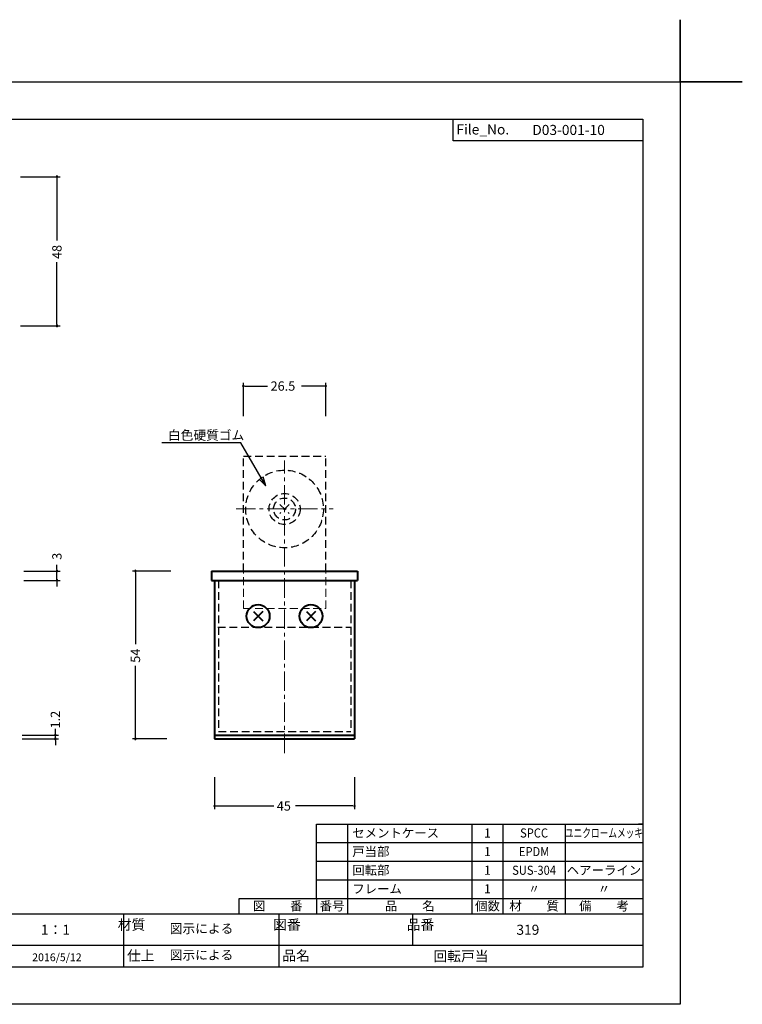
# Model space of a CAD drawing. Extents: x -20 to 440, y -20 to 317.
# Drawn here: x 207 to 440, y 0 to 317 of the extents above; entities that cross this region are included whole.
import ezdxf
from ezdxf.enums import TextEntityAlignment as Align

# ---------------------------------------------------------------- set-up
doc = ezdxf.new("R2010")
doc.units = 0
doc.header["$LTSCALE"] = 5
doc.header["$MEASUREMENT"] = 0
for name, pattern in [('CENTER', [2, 1.25, -0.25, 0.25, -0.25]), ('DASHED', [0.75, 0.5, -0.25]), ('PHANTOM', [2.5, 1.25, -0.25, 0.25, -0.25, 0.25, -0.25])]:
    doc.linetypes.add(name, pattern=pattern)
doc.layers.get('0').update_dxf_attribs({"linetype": 'CONTINUOUS'})
doc.layers.get('DEFPOINTS').update_dxf_attribs({"color": 252, "linetype": 'CONTINUOUS'})
for name, color, linetype, lineweight in [('CENTER', 6, 'CENTER', 5), ('HONTAI', 7, 'CONTINUOUS', 40), ('OSAMARISANKOU', 3, 'PHANTOM', 13)]:
    doc.layers.add(name, color=color, linetype=linetype, lineweight=lineweight)
for name, color, linetype in [('HONTAIFUKASIBU', 2, 'DASHED'), ('SUNPOU', 11, 'CONTINUOUS'), ('TEXT', 4, 'CONTINUOUS'), ('ZUWAKU', 5, 'CONTINUOUS')]:
    doc.layers.add(name, color=color, linetype=linetype)
doc.styles.get("Standard").update_dxf_attribs({"font": 'txt', "bigfont": 'extfont.shx'})
doc.styles.add('TATE', font='txt.shx', dxfattribs={"bigfont": 'extfont.shx'})

msp = doc.modelspace()

# ---------------------------------------------------------------- linework, layer by layer
for p, q in [((25, 285), (408, 285)), ((347, 285), (408, 285)), ((347, 278), (347, 285)), ((408, 285), (408, 278)), ((408, 285), (408, 12)), ((408, 278), (347, 278)), ((408, 58), (406.65, 58)), ((408, 34), (278, 34)), ((278, 34), (278, 29)), ((303, 34), (303, 29)), ((313, 34), (313, 29)), ((353, 34), (353, 29)), ((363, 34), (363, 29)), ((383, 34), (383, 29)), ((408, 29), (133, 29)), ((241, 12), (241, 29)), ((291, 12), (291, 29)), ((334, 19), (334, 29)), ((197, 19), (408, 19)), ((408, 12), (25, 12))]:
    msp.add_line(p, q)
at = {"color": 0, "linetype": 'ByBlock'}
for p, q in [((219.46, 265.95), (219.46, 265.45)), ((219.46, 218.95), (219.46, 219.45)), ((279.96, 199.05), (280.46, 199.05)), ((305.46, 199.05), (304.96, 199.05)), ((219.46, 139.97), (219.46, 140.47)), ((244.73, 138.97), (244.73, 138.47)), ((219.46, 135.97), (219.46, 135.47)), ((218.96, 87.17), (218.96, 87.67)), ((244.73, 85.97), (244.73, 86.47)), ((218.96, 84.97), (218.96, 84.47)), ((270.71, 63.86), (271.21, 63.86)), ((314.71, 63.86), (314.21, 63.86))]:
    msp.add_line(p, q, dxfattribs=at)
for centre, start, end in [((219.46, 266.45), 90, 270), ((219.46, 266.45), 270, 90), ((219.46, 218.45), 90, 270), ((219.46, 218.45), 270, 90), ((279.46, 199.05), 0, 180), ((279.46, 199.05), 180, 0), ((305.96, 199.05), 0, 180), ((305.96, 199.05), 180, 0), ((219.46, 139.47), 90, 270), ((219.46, 139.47), 270, 90), ((244.73, 139.47), 90, 270), ((244.73, 139.47), 270, 90), ((219.46, 136.47), 90, 270), ((219.46, 136.47), 270, 90), ((218.96, 86.67), 90, 270), ((218.96, 85.47), 90, 270), ((218.96, 86.67), 270, 90), ((218.96, 85.47), 270, 90), ((244.73, 85.47), 90, 270), ((244.73, 85.47), 270, 90), ((270.21, 63.86), 0, 180), ((270.21, 63.86), 180, 0), ((315.21, 63.86), 0, 180), ((315.21, 63.86), 180, 0)]:
    msp.add_arc(centre, 0.25, start, end, dxfattribs=at)
at = {"layer": 'CENTER'}
for p, q in [((292.71, 80.9), (292.71, 175.07)), ((277.11, 159.47), (308.31, 159.47))]:
    msp.add_line(p, q, dxfattribs=at)
at = {"layer": 'DEFPOINTS'}
for p, q in [((420, 297), (420, 317)), ((420, 317), (420, 297)), ((0, 297), (420, 297)), ((420, 297), (440, 297)), ((440, 297), (420, 297)), ((420, 297), (420, 0)), ((420, 0), (0, 0))]:
    msp.add_line(p, q, dxfattribs=at)
at = {"layer": 'HONTAI'}
for p, q in [((269.21, 139.47), (269.21, 136.47)), ((269.21, 139.47), (316.21, 139.47)), ((269.21, 136.47), (316.21, 136.47)), ((270.21, 136.47), (270.21, 85.47)), ((315.21, 136.47), (315.21, 85.47)), ((316.21, 139.47), (316.21, 136.47)), ((285.7, 126.45), (282.72, 123.48)), ((282.72, 126.45), (285.7, 123.48)), ((299.72, 126.45), (302.7, 123.48)), ((302.7, 126.45), (299.72, 123.48)), ((270.21, 86.67), (315.21, 86.67)), ((270.21, 85.47), (315.21, 85.47))]:
    msp.add_line(p, q, dxfattribs=at)
for centre in [(284.21, 124.97), (301.21, 124.97)]:
    msp.add_circle(centre, 3.7, dxfattribs=at)
at = {"layer": 'HONTAIFUKASIBU'}
for p, q in [((279.46, 139.47), (279.46, 176.47)), ((279.46, 176.47), (305.96, 176.47)), ((305.96, 139.47), (305.96, 176.47)), ((294.2, 160.95), (291.22, 157.98)), ((291.22, 160.95), (294.2, 157.98)), ((271.41, 136.47), (271.41, 87.87)), ((314.01, 136.47), (314.01, 87.87)), ((271.21, 121.47), (314.21, 121.47)), ((271.41, 87.87), (314.01, 87.87))]:
    msp.add_line(p, q, dxfattribs=at)
for radius in [12.5, 5, 3.53]:
    msp.add_circle((292.71, 159.47), radius, dxfattribs=at)
at = {"layer": 'OSAMARISANKOU', "linetype": 'DASHED'}
for p, q in [((279.46, 127.47), (279.46, 139.47)), ((305.96, 127.47), (305.96, 139.47)), ((279.46, 127.47), (305.96, 127.47))]:
    msp.add_line(p, q, dxfattribs=at)
at = {"layer": 'SUNPOU'}
for p, q in [((207.77, 266.45), (220.46, 266.45)), ((219.46, 265.45), (219.46, 245.95)), ((219.46, 219.45), (219.46, 238.95)), ((207.77, 218.45), (220.46, 218.45)), ((279.46, 189.32), (279.46, 200.05)), ((305.96, 189.32), (305.96, 200.05)), ((280.46, 199.05), (287.21, 199.05)), ((304.96, 199.05), (298.21, 199.05)), ((278.65, 180.73), (253.19, 180.73)), ((286.64, 166.95), (278.65, 180.73)), ((286.64, 166.95), (284.52, 169.06)), ((286.64, 166.95), (285.86, 169.84)), ((219.46, 140.47), (219.46, 141.47)), ((208.77, 139.47), (220.46, 139.47)), ((208.77, 136.47), (220.46, 136.47)), ((219.46, 136.47), (219.46, 139.47)), ((256.09, 139.47), (243.73, 139.47)), ((244.73, 138.47), (244.73, 115.97)), ((219.46, 135.47), (219.46, 134.47)), ((244.73, 86.47), (244.73, 108.97)), ((208.27, 86.67), (219.96, 86.67)), ((218.96, 87.67), (218.96, 88.67)), ((218.96, 85.47), (218.96, 86.67)), ((208.27, 85.47), (219.96, 85.47)), ((218.96, 84.47), (218.96, 83.47)), ((254.79, 85.47), (243.73, 85.47)), ((270.21, 73.12), (270.21, 62.86)), ((315.21, 73.12), (315.21, 62.86)), ((271.21, 63.86), (289.21, 63.86)), ((314.21, 63.86), (296.21, 63.86))]:
    msp.add_line(p, q, dxfattribs=at)
at = {"layer": 'ZUWAKU'}
for p, q in [((303, 34), (303, 58)), ((303, 58), (408, 58)), ((313, 58), (313, 34)), ((353, 58), (353, 34)), ((363, 58), (363, 34)), ((383, 58), (383, 34)), ((408, 58), (408, 34)), ((408, 52), (303, 52)), ((408, 46), (303, 46)), ((408, 40), (303, 40)), ((408, 34), (303, 34))]:
    msp.add_line(p, q, dxfattribs=at)

# ---------------------------------------------------------------- texts
at = {"layer": 'SUNPOU', "color": 4}
for s, p in [('48', (220.96, 239.95)), ('3', (220.96, 143.11)), ('54', (246.23, 109.97)), ('1.2', (220.46, 88.81))]:
    msp.add_text(s, height=3, rotation=90, dxfattribs=at).set_placement(p)
for s, p in [('26.5', (288.21, 197.55)), ('45', (290.21, 62.36))]:
    msp.add_text(s, height=3, dxfattribs=at).set_placement(p)
at = {"layer": 'TEXT'}
for s, height, p in [('File_No.', 3.25, (348, 280.04)), ('D03-001-10', 3.25, (372.42, 279.88)), ('白色硬質ゴム', 3, (255.19, 181.73)), ('セメントケース', 2.925, (314.5, 53.7)), ('戸当部', 2.925, (314.5, 47.7)), ('回転部', 2.925, (314.5, 41.7)), ('フレーム', 2.925, (314.5, 35.7)), ('2016/5/12', 2.5, (211.5, 13.88)), ('仕上', 3.25, (242, 14.04)), ('品名', 3.25, (292, 14.04))]:
    msp.add_text(s, height=height, dxfattribs=at).set_placement(p)
for s, height, p in [('1', 2.92, (358, 53.7)), ('1', 2.92, (358, 47.7)), ('1', 2.92, (358, 41.7)), ('ヘアーライン', 2.925, (395.5, 41.7)), ('1', 2.92, (358, 35.7)), ('〃', 2.92, (395.5, 35.7)), ('図\u3000\u3000番', 2.925, (290.5, 30.2)), ('番号', 2.925, (308, 30.2)), ('品\u3000\u3000名', 2.925, (333, 30.2)), ('個数', 2.925, (358, 30.2)), ('材\u3000\u3000質', 2.925, (373, 30.2)), ('備\u3000\u3000考', 2.925, (395.5, 30.2)), ('1：1', 3.25, (219, 22.38)), ('319', 3.25, (371, 22.38)), ('回転戸当', 3.25, (349.5, 13.88))]:
    msp.add_text(s, height=height, dxfattribs=at).set_placement(p, align=Align.CENTER)
for s, height, width, p in [('SPCC', 2.925, 0.9, (373, 53.7)), ('ユニクロームメッキ', 2.925, 0.7, (395.5, 53.7)), ('EPDM', 2.925, 0.9, (373, 47.7)), ('SUS-304', 2.925, 0.9, (373, 41.7)), ('〃', 2.92, 0.9, (373, 35.7))]:
    msp.add_text(s, height=height, dxfattribs=dict(at, width=width)).set_placement(p, align=Align.CENTER)
at = {"layer": 'TEXT', "style": 'TATE'}
for s, p in [('材質', (243.46, 24)), ('図番', (293.46, 24)), ('品番', (336.46, 24))]:
    msp.add_text(s, height=3.25, dxfattribs=at).set_placement(p, align=Align.CENTER)
at = {"layer": 'TEXT'}
for p in [(266, 24), (266, 15.5)]:
    msp.add_text('図示による', height=3, dxfattribs=at).set_placement(p, align=Align.MIDDLE)

doc.saveas('drawing.dxf')
